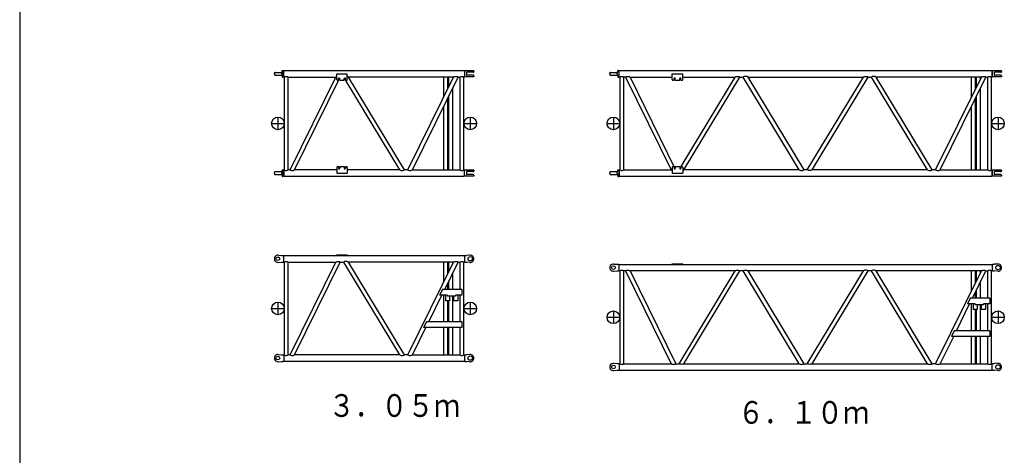
# Model space of a CAD drawing. Extents: x -832 to 16, y -82 to 512.
# Drawn here: x -823 to -563, y 93 to 208 of the extents above; entities that cross this region are included whole.
import ezdxf

# ---------------------------------------------------------------- set-up
doc = ezdxf.new("R2010")
doc.units = 0
doc.layers.get('0').update_dxf_attribs({"linetype": 'CONTINUOUS'})
doc.layers.add('1', color=7, linetype='CONTINUOUS')
doc.styles.get("Standard").update_dxf_attribs({"font": 'txt', "bigfont": 'BIGFONT'})

msp = doc.modelspace()

# ---------------------------------------------------------------- linework, layer by layer
at = {"color": 7, "linetype": 'CONTINUOUS'}
for p, q in [((-755.73, 194.2), (-755.7, 194.43)), ((-755.73, 194.2), (-755.7, 193.96)), ((-755.53, 194.58), (-753.8, 194.58)), ((-755.53, 193.81), (-753.8, 193.81)), ((-753.78, 194.2), (-753.64, 194.99)), ((-753.78, 194.2), (-753.64, 193.4)), ((-753.54, 195.07), (-753.36, 195.07)), ((-753.54, 193.32), (-753.36, 193.32)), ((-753.36, 195.07), (-753.29, 194.94)), ((-753.36, 193.32), (-753.36, 195.07)), ((-753.29, 193.46), (-753.36, 193.32)), ((-753.26, 194.92), (-753.21, 194.92)), ((-753.21, 193.47), (-753.26, 193.47)), ((-753.21, 194.94), (-753.15, 195.04)), ((-753.21, 193.46), (-753.21, 194.94)), ((-753.21, 193.46), (-753.15, 193.35)), ((-753.15, 195.04), (-705.61, 195.04)), ((-753.15, 193.35), (-753.08, 193.35)), ((-753.08, 168.79), (-753.08, 193.35)), ((-752.07, 193.35), (-739.51, 193.35)), ((-752.07, 168.79), (-752.07, 193.35)), ((-751.58, 168.79), (-739.51, 193.35)), ((-750.37, 168.79), (-738.51, 192.94)), ((-736.96, 192.6), (-737.17, 192.95)), ((-721.35, 168.79), (-736.15, 193.35)), ((-708.38, 193.35), (-736.15, 193.35)), ((-720.45, 168.79), (-708.38, 193.35)), ((-719.24, 168.79), (-707.17, 193.35)), ((-710.95, 188.13), (-710.95, 193.35)), ((-709.94, 190.18), (-709.94, 193.35)), ((-709.62, 190.84), (-709.62, 193.35)), ((-708.61, 192.89), (-708.61, 193.35)), ((-707.17, 193.35), (-706.68, 193.35)), ((-706.68, 168.79), (-706.68, 193.35)), ((-705.67, 193.35), (-705.61, 193.35)), ((-705.67, 168.79), (-705.67, 193.35)), ((-705.61, 195.04), (-705.54, 194.94)), ((-705.61, 193.35), (-705.54, 193.46)), ((-705.54, 194.94), (-705.54, 193.46)), ((-705.5, 194.92), (-705.54, 194.92)), ((-705.5, 193.47), (-705.54, 193.47)), ((-705.46, 194.96), (-705.47, 194.94)), ((-705.46, 193.43), (-705.47, 193.46)), ((-705.01, 194.98), (-705.46, 194.96)), ((-705.01, 193.41), (-705.46, 193.43)), ((-703.03, 194.98), (-705.01, 194.98)), ((-705.01, 194.46), (-705.01, 193.93)), ((-703.03, 193.41), (-705.01, 193.41)), ((-703.19, 194.59), (-704.88, 194.59)), ((-703.19, 193.8), (-704.88, 193.8)), ((-703.03, 194.98), (-703.03, 194.76)), ((-703.03, 193.63), (-703.03, 193.41)), ((-667.12, 194.2), (-667.09, 194.43)), ((-667.12, 194.2), (-667.09, 193.96)), ((-666.93, 194.58), (-665.19, 194.58)), ((-666.93, 193.81), (-665.19, 193.81)), ((-665.17, 194.2), (-665.03, 194.99)), ((-665.17, 194.2), (-665.03, 193.4)), ((-664.93, 195.07), (-664.76, 195.07)), ((-664.93, 193.32), (-664.76, 193.32)), ((-664.68, 194.94), (-664.76, 195.07)), ((-664.76, 195.07), (-664.76, 193.32)), ((-664.76, 193.32), (-664.68, 193.46)), ((-664.6, 194.92), (-664.65, 194.92)), ((-664.65, 193.47), (-664.6, 193.47)), ((-664.6, 194.94), (-664.54, 195.04)), ((-664.6, 193.46), (-664.6, 194.94)), ((-664.6, 193.46), (-664.54, 193.35)), ((-664.54, 195.04), (-566.2, 195.04)), ((-664.54, 193.35), (-664.47, 193.35)), ((-664.47, 193.35), (-664.47, 168.79)), ((-662.97, 193.35), (-663.47, 193.35)), ((-663.47, 193.35), (-663.47, 168.79)), ((-662.97, 193.35), (-650.91, 168.79)), ((-661.77, 193.35), (-650.66, 193.35)), ((-661.77, 193.35), (-649.9, 169.2)), ((-648.27, 169.68), (-634, 193.35)), ((-647.81, 193.35), (-634, 193.35)), ((-647.54, 168.79), (-632.74, 193.35)), ((-632.74, 193.35), (-631.87, 193.35)), ((-617.07, 168.79), (-631.87, 193.35)), ((-615.8, 168.79), (-630.6, 193.35)), ((-630.6, 193.35), (-600.14, 193.35)), ((-614.94, 168.79), (-600.14, 193.35)), ((-613.67, 168.79), (-598.87, 193.35)), ((-598.87, 193.35), (-598, 193.35)), ((-583.2, 168.79), (-598, 193.35)), ((-568.97, 193.35), (-596.74, 193.35)), ((-581.94, 168.79), (-596.74, 193.35)), ((-581.04, 168.79), (-568.97, 193.35)), ((-579.83, 168.79), (-567.77, 193.35)), ((-571.54, 188.13), (-571.54, 193.35)), ((-570.53, 190.18), (-570.53, 193.35)), ((-570.21, 190.84), (-570.21, 193.35)), ((-569.2, 192.89), (-569.2, 193.35)), ((-567.77, 193.35), (-567.27, 193.35)), ((-567.27, 168.79), (-567.27, 193.35)), ((-566.27, 193.35), (-566.2, 193.35)), ((-566.27, 168.79), (-566.27, 193.35)), ((-566.2, 195.04), (-566.2, 193.35)), ((-566.2, 195.04), (-566.14, 194.94)), ((-566.2, 193.35), (-566.14, 193.46)), ((-566.09, 194.92), (-566.14, 194.92)), ((-566.09, 193.47), (-566.14, 193.47)), ((-566.07, 194.93), (-566.07, 193.47)), ((-566.05, 194.96), (-566.06, 194.94)), ((-566.05, 193.43), (-566.06, 193.46)), ((-565.6, 194.98), (-566.05, 194.96)), ((-565.6, 193.41), (-566.05, 193.43)), ((-563.62, 194.98), (-565.6, 194.98)), ((-565.6, 194.46), (-565.6, 193.93)), ((-563.62, 193.41), (-565.6, 193.41)), ((-563.79, 194.59), (-565.47, 194.59)), ((-563.79, 193.8), (-565.47, 193.8)), ((-563.62, 194.98), (-563.62, 194.76)), ((-563.62, 193.63), (-563.62, 193.41)), ((-722.61, 168.79), (-736.88, 192.46)), ((-708.61, 168.79), (-708.61, 190.43)), ((-569.2, 168.79), (-569.2, 190.43)), ((-709.94, 168.79), (-709.94, 187.72)), ((-709.62, 168.79), (-709.62, 188.38)), ((-570.53, 168.79), (-570.53, 187.72)), ((-570.21, 168.79), (-570.21, 188.38)), ((-710.95, 168.79), (-710.95, 185.67)), ((-571.54, 168.79), (-571.54, 185.67)), ((-754.78, 182.74), (-754.78, 179.41)), ((-703.98, 182.74), (-703.98, 179.41)), ((-666.17, 182.74), (-666.17, 179.41)), ((-564.57, 182.74), (-564.57, 179.41)), ((-756.44, 181.07), (-753.11, 181.07)), ((-705.64, 181.07), (-702.31, 181.07)), ((-667.84, 181.07), (-664.5, 181.07)), ((-566.24, 181.07), (-562.9, 181.07)), ((-648.56, 169.2), (-648.36, 169.52)), ((-755.73, 167.95), (-755.7, 168.18)), ((-755.73, 167.95), (-755.7, 167.71)), ((-755.53, 168.33), (-753.8, 168.33)), ((-755.53, 167.56), (-753.8, 167.56)), ((-753.78, 167.95), (-753.64, 168.74)), ((-753.78, 167.95), (-753.64, 167.15)), ((-753.54, 168.82), (-753.36, 168.82)), ((-753.54, 167.07), (-753.36, 167.07)), ((-753.36, 168.82), (-753.29, 168.69)), ((-753.36, 167.07), (-753.36, 168.82)), ((-753.29, 167.21), (-753.36, 167.07)), ((-753.26, 168.67), (-753.21, 168.67)), ((-753.21, 167.22), (-753.26, 167.22)), ((-753.21, 168.69), (-753.15, 168.79)), ((-753.21, 168.69), (-753.21, 167.21)), ((-753.21, 167.21), (-753.15, 167.1)), ((-753.15, 168.79), (-753.08, 168.79)), ((-753.15, 167.1), (-705.61, 167.1)), ((-751.58, 168.79), (-752.07, 168.79)), ((-739.22, 168.79), (-750.37, 168.79)), ((-722.61, 168.79), (-736.47, 168.79)), ((-720.45, 168.79), (-721.35, 168.79)), ((-719.24, 168.79), (-706.68, 168.79)), ((-705.67, 168.79), (-705.61, 168.79)), ((-705.61, 168.79), (-705.54, 168.69)), ((-705.61, 167.1), (-705.54, 167.21)), ((-705.54, 167.21), (-705.54, 168.69)), ((-705.5, 168.67), (-705.54, 168.67)), ((-705.5, 167.22), (-705.54, 167.22)), ((-705.46, 168.71), (-705.47, 168.69)), ((-705.46, 167.18), (-705.47, 167.21)), ((-705.01, 168.73), (-705.46, 168.71)), ((-705.01, 167.16), (-705.46, 167.18)), ((-703.03, 168.73), (-705.01, 168.73)), ((-705.01, 168.21), (-705.01, 167.68)), ((-703.03, 167.16), (-705.01, 167.16)), ((-703.19, 168.34), (-704.88, 168.34)), ((-703.19, 167.55), (-704.88, 167.55)), ((-703.03, 168.73), (-703.03, 168.51)), ((-703.03, 167.38), (-703.03, 167.16)), ((-667.12, 167.95), (-667.09, 168.18)), ((-667.12, 167.95), (-667.09, 167.71)), ((-666.93, 168.33), (-665.19, 168.33)), ((-666.93, 167.56), (-665.19, 167.56)), ((-665.17, 167.95), (-665.03, 168.74)), ((-665.17, 167.95), (-665.03, 167.15)), ((-664.93, 168.82), (-664.76, 168.82)), ((-664.93, 167.07), (-664.76, 167.07)), ((-664.68, 168.69), (-664.76, 168.82)), ((-664.76, 168.82), (-664.76, 167.07)), ((-664.76, 167.07), (-664.68, 167.21)), ((-664.6, 168.67), (-664.65, 168.67)), ((-664.65, 167.22), (-664.6, 167.22)), ((-664.6, 168.69), (-664.54, 168.79)), ((-664.6, 168.69), (-664.6, 167.21)), ((-664.6, 167.21), (-664.54, 167.1)), ((-664.54, 168.79), (-664.47, 168.79)), ((-664.54, 167.1), (-566.2, 167.1)), ((-663.47, 168.79), (-650.91, 168.79)), ((-617.07, 168.79), (-647.54, 168.79)), ((-614.94, 168.79), (-615.8, 168.79)), ((-583.2, 168.79), (-613.67, 168.79)), ((-581.04, 168.79), (-581.94, 168.79)), ((-579.83, 168.79), (-567.27, 168.79)), ((-566.27, 168.79), (-566.2, 168.79)), ((-566.2, 168.79), (-566.14, 168.69)), ((-566.2, 168.79), (-566.2, 167.1)), ((-566.2, 167.1), (-566.14, 167.21)), ((-566.09, 168.67), (-566.14, 168.67)), ((-566.09, 167.22), (-566.14, 167.22)), ((-566.07, 168.68), (-566.07, 167.22)), ((-566.05, 168.71), (-566.06, 168.69)), ((-566.05, 167.18), (-566.06, 167.21)), ((-565.6, 168.73), (-566.05, 168.71)), ((-565.6, 167.16), (-566.05, 167.18)), ((-563.62, 168.73), (-565.6, 168.73)), ((-565.6, 168.21), (-565.6, 167.68)), ((-563.62, 167.16), (-565.6, 167.16)), ((-563.79, 168.34), (-565.47, 168.34)), ((-563.79, 167.55), (-565.47, 167.55)), ((-563.62, 168.73), (-563.62, 168.51)), ((-563.62, 167.38), (-563.62, 167.16)), ((-754.7, 146.25), (-753.8, 146.17)), ((-753.8, 146.17), (-753.35, 146.17)), ((-753.35, 146.17), (-753.29, 146.06)), ((-753.26, 146.04), (-753.21, 146.04)), ((-753.21, 146.05), (-753.16, 146.15)), ((-753.21, 144.54), (-753.21, 146.05)), ((-753.16, 146.15), (-705.6, 146.15)), ((-705.6, 146.15), (-705.54, 146.05)), ((-705.54, 146.04), (-705.5, 146.04)), ((-705.48, 146.05), (-705.48, 144.55)), ((-705.4, 146.17), (-705.47, 146.06)), ((-705.4, 146.17), (-705.01, 146.17)), ((-704.05, 146.25), (-705.01, 146.17)), ((-754.7, 144.35), (-753.8, 144.42)), ((-753.8, 144.42), (-753.35, 144.42)), ((-753.29, 144.54), (-753.35, 144.42)), ((-753.21, 144.56), (-753.26, 144.56)), ((-753.21, 144.54), (-753.16, 144.45)), ((-753.08, 144.45), (-753.16, 144.45)), ((-753.08, 119.9), (-753.08, 144.45)), ((-752.07, 144.45), (-739.51, 144.45)), ((-752.07, 119.9), (-752.07, 144.45)), ((-751.58, 119.9), (-739.51, 144.45)), ((-750.37, 119.9), (-738.31, 144.45)), ((-738.31, 144.45), (-737.41, 144.45)), ((-722.61, 119.9), (-737.41, 144.45)), ((-721.35, 119.9), (-736.15, 144.45)), ((-708.38, 144.45), (-736.15, 144.45)), ((-720.45, 119.9), (-708.38, 144.45)), ((-710.95, 139.23), (-710.95, 144.45)), ((-710.73, 137.22), (-707.17, 144.45)), ((-709.94, 141.28), (-709.94, 144.45)), ((-709.62, 141.94), (-709.62, 144.45)), ((-708.61, 143.99), (-708.61, 144.45)), ((-707.17, 144.45), (-706.68, 144.45)), ((-706.68, 137.22), (-706.68, 144.45)), ((-705.67, 119.9), (-705.67, 144.45)), ((-705.67, 144.45), (-705.6, 144.45)), ((-705.6, 144.45), (-705.54, 144.54)), ((-705.54, 144.56), (-705.5, 144.56)), ((-705.47, 144.54), (-705.4, 144.42)), ((-705.4, 144.42), (-705.01, 144.42)), ((-704.05, 144.35), (-705.01, 144.42)), ((-666.09, 143.92), (-665.2, 143.85)), ((-665.2, 143.85), (-664.75, 143.85)), ((-664.75, 143.85), (-664.68, 143.73)), ((-664.65, 143.71), (-664.6, 143.71)), ((-664.6, 143.73), (-664.55, 143.82)), ((-664.6, 142.22), (-664.6, 143.73)), ((-664.55, 143.82), (-566.19, 143.82)), ((-566.19, 143.82), (-566.14, 143.73)), ((-566.14, 143.71), (-566.09, 143.71)), ((-566.07, 143.72), (-566.07, 142.22)), ((-566, 143.85), (-566.06, 143.73)), ((-566, 143.85), (-565.6, 143.85)), ((-564.64, 143.92), (-565.6, 143.85)), ((-708.61, 137.22), (-708.61, 141.54)), ((-666.09, 142.02), (-665.2, 142.1)), ((-665.2, 142.1), (-664.75, 142.1)), ((-664.68, 142.21), (-664.75, 142.1)), ((-664.6, 142.23), (-664.65, 142.23)), ((-664.6, 142.22), (-664.55, 142.12)), ((-664.55, 142.12), (-664.47, 142.12)), ((-664.47, 142.12), (-664.47, 117.57)), ((-663.47, 142.12), (-663.47, 117.57)), ((-662.97, 142.12), (-663.47, 142.12)), ((-662.97, 142.12), (-650.91, 117.57)), ((-661.77, 142.12), (-649.7, 117.57)), ((-634, 142.12), (-661.77, 142.12)), ((-648.8, 117.57), (-634, 142.12)), ((-647.54, 117.57), (-632.74, 142.12)), ((-631.87, 142.12), (-632.74, 142.12)), ((-617.07, 117.57), (-631.87, 142.12)), ((-600.14, 142.12), (-630.6, 142.12)), ((-615.8, 117.57), (-630.6, 142.12)), ((-614.94, 117.57), (-600.14, 142.12)), ((-613.67, 117.57), (-598.87, 142.12)), ((-598, 142.12), (-598.87, 142.12)), ((-583.2, 117.57), (-598, 142.12)), ((-581.94, 117.57), (-596.74, 142.12)), ((-568.97, 142.12), (-596.74, 142.12)), ((-581.04, 117.57), (-568.97, 142.12)), ((-571.54, 136.9), (-571.54, 142.12)), ((-571.32, 134.89), (-567.77, 142.12)), ((-570.53, 138.95), (-570.53, 142.12)), ((-570.21, 139.61), (-570.21, 142.12)), ((-569.2, 141.67), (-569.2, 142.12)), ((-567.77, 142.12), (-567.27, 142.12)), ((-567.27, 134.96), (-567.27, 142.12)), ((-566.27, 142.12), (-566.19, 142.12)), ((-566.27, 117.57), (-566.27, 142.12)), ((-566.19, 142.12), (-566.14, 142.22)), ((-566.14, 142.23), (-566.09, 142.23)), ((-566.06, 142.21), (-566, 142.1)), ((-566, 142.1), (-565.6, 142.1)), ((-564.64, 142.02), (-565.6, 142.1)), ((-709.94, 137.22), (-709.94, 138.82)), ((-709.62, 137.22), (-709.62, 139.48)), ((-569.2, 134.99), (-569.2, 139.21)), ((-714.95, 128.63), (-711.47, 135.72)), ((-710.95, 128.63), (-710.95, 135.65)), ((-708.61, 128.63), (-708.61, 135.35)), ((-706.68, 128.63), (-706.68, 135.62)), ((-706.18, 137.22), (-706.18, 135.72)), ((-570.53, 134.98), (-570.53, 136.5)), ((-570.21, 134.98), (-570.21, 137.16)), ((-754.78, 133.84), (-754.78, 130.51)), ((-709.94, 128.63), (-709.94, 134.13)), ((-709.62, 128.63), (-709.62, 134.13)), ((-703.98, 133.84), (-703.98, 130.51)), ((-575.54, 126.3), (-572.06, 133.39)), ((-571.54, 126.3), (-571.54, 133.31)), ((-569.2, 126.3), (-569.2, 133.03)), ((-567.27, 126.3), (-567.27, 133.39)), ((-756.44, 132.17), (-753.11, 132.17)), ((-705.64, 132.17), (-702.31, 132.17)), ((-666.17, 131.51), (-666.17, 128.18)), ((-570.53, 126.3), (-570.53, 131.83)), ((-570.21, 126.3), (-570.21, 131.83)), ((-564.57, 131.51), (-564.57, 128.18)), ((-715.55, 128.63), (-716.29, 127.13)), ((-706.18, 128.63), (-715.55, 128.63)), ((-706.18, 128.63), (-706.18, 127.13)), ((-667.84, 129.85), (-664.5, 129.85)), ((-566.24, 129.85), (-562.9, 129.85)), ((-719.24, 119.9), (-715.69, 127.13)), ((-706.18, 127.13), (-716.29, 127.13)), ((-710.95, 119.9), (-710.95, 127.13)), ((-709.94, 119.9), (-709.94, 127.13)), ((-709.62, 119.9), (-709.62, 127.13)), ((-708.61, 119.9), (-708.61, 127.13)), ((-706.68, 119.9), (-706.68, 127.13)), ((-576.14, 126.3), (-576.88, 124.8)), ((-566.77, 126.3), (-576.14, 126.3)), ((-566.77, 126.3), (-566.77, 124.8)), ((-579.83, 117.57), (-576.28, 124.8)), ((-566.77, 124.8), (-576.88, 124.8)), ((-571.54, 117.57), (-571.54, 124.8)), ((-570.53, 117.57), (-570.53, 124.8)), ((-570.21, 117.57), (-570.21, 124.8)), ((-569.2, 117.57), (-569.2, 124.8)), ((-567.27, 117.57), (-567.27, 124.8)), ((-754.7, 120), (-753.8, 119.92)), ((-753.8, 119.92), (-753.35, 119.92)), ((-753.29, 119.81), (-753.35, 119.92)), ((-753.21, 119.79), (-753.26, 119.79)), ((-753.21, 119.8), (-753.16, 119.9)), ((-753.21, 119.8), (-753.21, 118.29)), ((-753.16, 119.9), (-753.08, 119.9)), ((-751.58, 119.9), (-752.07, 119.9)), ((-722.61, 119.9), (-750.37, 119.9)), ((-720.45, 119.9), (-721.35, 119.9)), ((-719.24, 119.9), (-706.68, 119.9)), ((-705.67, 119.9), (-705.6, 119.9)), ((-705.6, 119.9), (-705.54, 119.8)), ((-705.54, 119.79), (-705.5, 119.79)), ((-705.48, 119.8), (-705.48, 118.3)), ((-705.4, 119.92), (-705.47, 119.81)), ((-705.4, 119.92), (-705.01, 119.92)), ((-704.05, 120), (-705.01, 119.92)), ((-754.7, 118.1), (-753.8, 118.17)), ((-753.8, 118.17), (-753.35, 118.17)), ((-753.35, 118.17), (-753.29, 118.29)), ((-753.26, 118.31), (-753.21, 118.31)), ((-753.21, 118.29), (-753.16, 118.2)), ((-753.16, 118.2), (-705.6, 118.2)), ((-705.6, 118.2), (-705.54, 118.29)), ((-705.54, 118.31), (-705.5, 118.31)), ((-705.47, 118.29), (-705.4, 118.17)), ((-705.4, 118.17), (-705.01, 118.17)), ((-704.05, 118.1), (-705.01, 118.17)), ((-666.09, 117.67), (-665.2, 117.6)), ((-665.2, 117.6), (-664.75, 117.6)), ((-664.68, 117.48), (-664.75, 117.6)), ((-664.6, 117.46), (-664.65, 117.46)), ((-664.6, 117.48), (-664.55, 117.57)), ((-664.6, 117.48), (-664.6, 115.97)), ((-664.47, 117.57), (-664.55, 117.57)), ((-663.47, 117.57), (-650.91, 117.57)), ((-649.7, 117.57), (-648.8, 117.57)), ((-647.54, 117.57), (-617.07, 117.57)), ((-615.8, 117.57), (-614.94, 117.57)), ((-613.67, 117.57), (-583.2, 117.57)), ((-581.04, 117.57), (-581.94, 117.57)), ((-579.83, 117.57), (-567.27, 117.57)), ((-566.27, 117.57), (-566.19, 117.57)), ((-566.19, 117.57), (-566.14, 117.48)), ((-566.14, 115.97), (-566.14, 117.48)), ((-566.14, 117.46), (-566.09, 117.46)), ((-566, 117.6), (-566.06, 117.48)), ((-566, 117.6), (-565.6, 117.6)), ((-564.64, 117.67), (-565.6, 117.6)), ((-666.09, 115.77), (-665.2, 115.85)), ((-665.2, 115.85), (-664.75, 115.85)), ((-664.75, 115.85), (-664.68, 115.96)), ((-664.65, 115.98), (-664.6, 115.98)), ((-664.6, 115.97), (-664.55, 115.87)), ((-664.55, 115.87), (-566.19, 115.87)), ((-566.19, 115.87), (-566.14, 115.97)), ((-566.14, 115.98), (-566.09, 115.98)), ((-566.06, 115.96), (-566, 115.85)), ((-566, 115.85), (-565.6, 115.85)), ((-564.64, 115.77), (-565.6, 115.85))]:
    msp.add_line(p, q, dxfattribs=at)
at = {"color": 60, "linetype": 'CONTINUOUS'}
for p, q in [((-739.22, 192.71), (-739.22, 194.2)), ((-739.22, 194.2), (-736.47, 194.2)), ((-739, 192.49), (-738.74, 192.49)), ((-738.74, 192.49), (-738.74, 192.94)), ((-738.44, 192.49), (-738.44, 192.94)), ((-738.44, 192.49), (-737.25, 192.49)), ((-737.25, 192.49), (-737.25, 192.94)), ((-736.95, 192.49), (-736.95, 192.94)), ((-736.95, 192.49), (-736.69, 192.49)), ((-736.47, 192.71), (-736.47, 194.2)), ((-650.61, 192.71), (-650.61, 194.2)), ((-650.61, 194.2), (-647.86, 194.2)), ((-650.4, 192.49), (-650.13, 192.49)), ((-650.13, 192.49), (-650.13, 192.94)), ((-649.83, 192.49), (-649.83, 192.94)), ((-649.83, 192.49), (-648.65, 192.49)), ((-648.65, 192.49), (-648.65, 192.94)), ((-648.35, 192.49), (-648.35, 192.94)), ((-648.35, 192.49), (-648.08, 192.49)), ((-647.86, 192.71), (-647.86, 194.2)), ((-739.22, 169.44), (-739.22, 167.95)), ((-739, 169.66), (-738.74, 169.66)), ((-738.74, 169.66), (-738.74, 169.21)), ((-738.44, 169.66), (-738.44, 169.21)), ((-738.44, 169.66), (-737.25, 169.66)), ((-737.25, 169.66), (-737.25, 169.21)), ((-736.95, 169.66), (-736.95, 169.21)), ((-736.95, 169.66), (-736.69, 169.66)), ((-736.47, 169.44), (-736.47, 167.95)), ((-650.61, 169.44), (-650.61, 167.95)), ((-650.4, 169.66), (-650.13, 169.66)), ((-650.13, 169.66), (-650.13, 169.21)), ((-649.83, 169.66), (-649.83, 169.21)), ((-649.83, 169.66), (-648.65, 169.66)), ((-648.65, 169.66), (-648.65, 169.21)), ((-648.35, 169.66), (-648.35, 169.21)), ((-648.35, 169.66), (-648.08, 169.66)), ((-647.86, 169.44), (-647.86, 167.95)), ((-739.22, 167.95), (-736.47, 167.95)), ((-650.61, 167.95), (-647.86, 167.95)), ((-739.22, 146.35), (-736.47, 146.35)), ((-739.22, 146.15), (-739.22, 146.35)), ((-736.47, 146.15), (-736.47, 146.35)), ((-650.61, 143.82), (-650.61, 143.97)), ((-650.61, 143.97), (-647.86, 143.97)), ((-647.86, 143.82), (-647.86, 143.97)), ((-711.33, 137.22), (-712.07, 135.72)), ((-710.11, 135.72), (-712.07, 135.72)), ((-706.18, 137.22), (-711.33, 137.22)), ((-710.55, 135.72), (-710.55, 134.22)), ((-710.01, 135.62), (-710.01, 135.42)), ((-707.84, 135.42), (-710.01, 135.42)), ((-709.47, 135.42), (-709.47, 134.22)), ((-708.39, 135.42), (-708.39, 134.22)), ((-707.84, 135.62), (-707.84, 135.42)), ((-706.18, 135.72), (-707.74, 135.72)), ((-707.3, 135.72), (-707.3, 134.22)), ((-709.47, 134.22), (-710.55, 134.22)), ((-707.3, 134.22), (-708.39, 134.22)), ((-571.93, 134.89), (-572.66, 133.39)), ((-570.7, 133.39), (-572.66, 133.39)), ((-566.77, 134.89), (-571.93, 134.89)), ((-571.15, 133.39), (-571.15, 131.89)), ((-570.6, 133.29), (-570.6, 133.09)), ((-568.44, 133.09), (-570.6, 133.09)), ((-570.06, 133.09), (-570.06, 131.89)), ((-568.98, 133.09), (-568.98, 131.89)), ((-568.44, 133.29), (-568.44, 133.09)), ((-566.77, 133.39), (-568.34, 133.39)), ((-567.9, 133.39), (-567.9, 131.89)), ((-566.77, 134.89), (-566.77, 133.39)), ((-570.06, 131.89), (-571.15, 131.89)), ((-567.9, 131.89), (-568.98, 131.89))]:
    msp.add_line(p, q, dxfattribs=at)
at = {"color": 7, "linetype": 'CONTINUOUS'}
for points in [[(-753.08, 193.35, -0.087498), (-752.76, 193.5, -0.123656), (-752.4, 193.5, -0.087497), (-752.07, 193.35)], [(-739.51, 193.35, -0.017335), (-739.43, 193.4, -0.017706), (-739.33, 193.44, -0.018465), (-739.24, 193.47)], [(-736.15, 193.35, 0.017516), (-736.24, 193.4, 0.017851), (-736.34, 193.44, 0.018569), (-736.45, 193.47)], [(-708.38, 193.35, -0.075906), (-707.99, 193.5, -0.099414), (-707.57, 193.5, -0.08162), (-707.17, 193.35)], [(-706.68, 193.35, -0.086832), (-706.36, 193.5, -0.12173), (-706, 193.5, -0.08683), (-705.67, 193.35)], [(-664.47, 193.35, -0.086827), (-664.15, 193.5, -0.121741), (-663.79, 193.5, -0.086825), (-663.47, 193.35)], [(-662.97, 193.35, -0.081606), (-662.58, 193.5, -0.099409), (-662.16, 193.5, -0.075895), (-661.77, 193.35)], [(-634, 193.35, -0.074261), (-633.59, 193.5, -0.096001), (-633.15, 193.5, -0.080685), (-632.74, 193.35)], [(-630.6, 193.35, 0.074261), (-631.02, 193.5, 0.096001), (-631.46, 193.5, 0.080685), (-631.87, 193.35)], [(-600.14, 193.35, -0.074261), (-599.72, 193.5, -0.096001), (-599.28, 193.5, -0.080685), (-598.87, 193.35)], [(-596.74, 193.35, 0.074261), (-597.15, 193.5, 0.096001), (-597.59, 193.5, 0.080685), (-598, 193.35)], [(-568.97, 193.35, -0.075906), (-568.58, 193.5, -0.099414), (-568.16, 193.5, -0.08162), (-567.77, 193.35)], [(-567.27, 193.35, -0.086832), (-566.95, 193.5, -0.12173), (-566.59, 193.5, -0.08683), (-566.27, 193.35)], [(-753.08, 168.79, 0.086827), (-752.76, 168.65, 0.121741), (-752.4, 168.65, 0.086825), (-752.07, 168.79)], [(-751.58, 168.79, 0.081606), (-751.19, 168.64, 0.099409), (-750.77, 168.65, 0.075895), (-750.37, 168.79)], [(-722.61, 168.79, 0.073628), (-722.2, 168.65, 0.094582), (-721.76, 168.64, 0.079759), (-721.35, 168.79)], [(-720.45, 168.79, 0.081607), (-720.06, 168.64, 0.099407), (-719.64, 168.65, 0.075895), (-719.24, 168.79)], [(-706.68, 168.79, 0.086832), (-706.36, 168.65, 0.12173), (-706, 168.65, 0.08683), (-705.67, 168.79)], [(-664.47, 168.79, 0.087498), (-664.15, 168.65, 0.123656), (-663.79, 168.65, 0.087497), (-663.47, 168.79)], [(-650.91, 168.79, 0.017465), (-650.82, 168.75, 0.017845), (-650.72, 168.71, 0.018621), (-650.63, 168.67)], [(-647.54, 168.79, -0.017265), (-647.64, 168.75, -0.017588), (-647.74, 168.71, -0.018271), (-647.84, 168.67)], [(-617.07, 168.79, 0.073628), (-616.66, 168.65, 0.094582), (-616.22, 168.64, 0.079759), (-615.8, 168.79)], [(-613.67, 168.79, -0.073628), (-614.09, 168.65, -0.094582), (-614.52, 168.64, -0.079759), (-614.94, 168.79)], [(-583.2, 168.79, 0.073628), (-582.79, 168.65, 0.094582), (-582.35, 168.64, 0.079759), (-581.94, 168.79)], [(-581.04, 168.79, 0.081607), (-580.65, 168.64, 0.099407), (-580.23, 168.65, 0.075895), (-579.83, 168.79)], [(-567.27, 168.79, 0.086832), (-566.95, 168.65, 0.12173), (-566.59, 168.65, 0.08683), (-566.27, 168.79)], [(-753.08, 144.45, -0.087498), (-752.76, 144.6, -0.123656), (-752.4, 144.6, -0.087497), (-752.07, 144.45)], [(-739.51, 144.45, -0.076524), (-739.12, 144.6, -0.100909), (-738.7, 144.6, -0.082499), (-738.31, 144.45)], [(-736.15, 144.45, 0.074261), (-736.56, 144.6, 0.096001), (-737, 144.61, 0.080685), (-737.41, 144.45)], [(-708.38, 144.45, -0.075906), (-707.99, 144.6, -0.099414), (-707.57, 144.6, -0.08162), (-707.17, 144.45)], [(-706.68, 144.45, -0.086832), (-706.36, 144.6, -0.12173), (-706, 144.6, -0.08683), (-705.67, 144.45)], [(-664.47, 142.12, -0.086832), (-664.15, 142.27, -0.121729), (-663.79, 142.27, -0.08683), (-663.47, 142.12)], [(-662.97, 142.12, -0.08161), (-662.58, 142.27, -0.099401), (-662.16, 142.27, -0.075899), (-661.77, 142.12)], [(-634, 142.12, -0.074261), (-633.59, 142.27, -0.096001), (-633.15, 142.28, -0.080685), (-632.74, 142.12)], [(-631.87, 142.12, -0.080693), (-631.46, 142.28, -0.096003), (-631.02, 142.27, -0.074265), (-630.6, 142.12)], [(-598.87, 142.12, 0.080692), (-599.28, 142.28, 0.096005), (-599.72, 142.27, 0.074265), (-600.14, 142.12)], [(-596.74, 142.12, 0.074261), (-597.15, 142.27, 0.096001), (-597.59, 142.28, 0.080685), (-598, 142.12)], [(-568.97, 142.12, -0.075906), (-568.58, 142.27, -0.099414), (-568.16, 142.27, -0.08162), (-567.77, 142.12)], [(-567.27, 142.12, -0.086832), (-566.95, 142.27, -0.12173), (-566.59, 142.27, -0.08683), (-566.27, 142.12)], [(-753.08, 119.9, 0.086832), (-752.76, 119.75, 0.121729), (-752.4, 119.75, 0.08683), (-752.07, 119.9)], [(-751.58, 119.9, 0.08161), (-751.19, 119.75, 0.099401), (-750.77, 119.75, 0.075899), (-750.37, 119.9)], [(-722.61, 119.9, 0.073632), (-722.2, 119.75, 0.094575), (-721.76, 119.74, 0.079763), (-721.35, 119.9)], [(-720.45, 119.9, 0.081611), (-720.06, 119.75, 0.099399), (-719.64, 119.75, 0.075899), (-719.24, 119.9)], [(-706.68, 119.9, 0.086833), (-706.36, 119.75, 0.121729), (-706, 119.75, 0.086831), (-705.67, 119.9)], [(-664.47, 117.57, 0.087498), (-664.15, 117.42, 0.123656), (-663.79, 117.42, 0.087497), (-663.47, 117.57)], [(-650.91, 117.57, 0.076524), (-650.51, 117.42, 0.100909), (-650.09, 117.42, 0.082499), (-649.7, 117.57)], [(-647.54, 117.57, -0.073632), (-647.95, 117.42, -0.094575), (-648.39, 117.42, -0.079763), (-648.8, 117.57)], [(-617.07, 117.57, 0.074506), (-616.66, 117.42, 0.096553), (-616.22, 117.41, 0.081048), (-615.8, 117.57)], [(-613.67, 117.57, -0.074506), (-614.09, 117.42, -0.096553), (-614.52, 117.41, -0.081048), (-614.94, 117.57)], [(-583.2, 117.57, 0.073632), (-582.79, 117.42, 0.094575), (-582.35, 117.42, 0.079763), (-581.94, 117.57)], [(-581.04, 117.57, 0.081611), (-580.65, 117.42, 0.099399), (-580.23, 117.42, 0.075899), (-579.83, 117.57)], [(-567.27, 117.57, 0.086833), (-566.95, 117.42, 0.121729), (-566.59, 117.42, 0.086831), (-566.27, 117.57)]]:
    msp.add_lwpolyline(points, format="xyb", dxfattribs=at)
for centre, radius in [((-754.78, 181.07), 1.67), ((-703.98, 181.07), 1.67), ((-666.17, 181.07), 1.67), ((-564.57, 181.07), 1.67), ((-754.78, 145.3), 0.483), ((-666.17, 142.97), 0.483), ((-754.78, 132.17), 1.67), ((-703.98, 132.17), 1.67), ((-666.17, 129.85), 1.67), ((-564.57, 129.85), 1.67), ((-754.78, 119.05), 0.483), ((-666.17, 116.72), 0.483)]:
    msp.add_circle(centre, radius, dxfattribs=at)
at = {"color": 4, "linetype": 'CONTINUOUS'}
for centre in [(-703.98, 145.3), (-564.57, 142.97), (-703.98, 119.05), (-564.57, 116.72)]:
    msp.add_circle(centre, 0.583, dxfattribs=at)
at = {"color": 7, "linetype": 'CONTINUOUS'}
for centre, radius, start, end in [((-755.53, 194.41), 0.167, 89.9986, 172.9998), ((-755.53, 193.98), 0.167, 187.0001, 270.0007), ((-753.8, 194.68), 0.1, 270.0001, 350), ((-753.8, 193.71), 0.1, 9.9997, 89.9982), ((-753.54, 194.97), 0.1, 89.9985, 169.9997), ((-753.54, 193.42), 0.1, 189.9998, 269.9985), ((-753.26, 194.96), 0.0333, 210.0021, 270.0041), ((-753.26, 193.44), 0.0333, 89.9959, 149.9979), ((-705.5, 194.96), 0.0333, 269.9977, 329.9988), ((-705.5, 193.44), 0.0333, 29.9976, 89.9952), ((-704.88, 194.46), 0.133, 90, 180), ((-704.88, 193.93), 0.133, 180, 269.9999), ((-703.19, 194.76), 0.167, 270, 0), ((-703.19, 193.63), 0.167, 0, 90), ((-666.93, 194.41), 0.167, 89.9993, 172.9999), ((-666.93, 193.98), 0.167, 187.0002, 270.0014), ((-665.19, 194.68), 0.1, 270.0018, 350.0003), ((-665.19, 193.71), 0.1, 10, 89.9999), ((-664.93, 194.97), 0.1, 90.0015, 170.0002), ((-664.93, 193.42), 0.1, 190.0003, 270.0015), ((-664.65, 194.96), 0.0333, 210.0021, 270.0041), ((-664.65, 193.44), 0.0333, 89.9959, 149.9979), ((-566.09, 194.96), 0.0333, 269.9977, 329.9988), ((-566.09, 193.44), 0.0333, 29.9976, 89.9952), ((-565.47, 194.46), 0.133, 90, 180), ((-565.47, 193.93), 0.133, 180, 269.9999), ((-563.79, 194.76), 0.167, 270, 0), ((-563.79, 193.63), 0.167, 0, 90), ((-755.53, 168.16), 0.167, 89.9986, 172.9998), ((-755.53, 167.73), 0.167, 187.0001, 270.0007), ((-753.8, 168.43), 0.1, 270.0001, 350), ((-753.8, 167.46), 0.1, 9.9997, 89.9982), ((-753.54, 168.72), 0.1, 89.9985, 169.9997), ((-753.54, 167.17), 0.1, 189.9998, 269.9985), ((-753.26, 168.71), 0.0333, 210.0021, 270.0041), ((-753.26, 167.19), 0.0333, 89.9959, 149.9979), ((-705.5, 168.71), 0.0333, 269.9977, 329.9988), ((-705.5, 167.19), 0.0333, 29.9976, 89.9952), ((-704.88, 168.21), 0.133, 90, 180), ((-704.88, 167.68), 0.133, 180, 269.9999), ((-703.19, 168.51), 0.167, 270, 0), ((-703.19, 167.38), 0.167, 0, 90), ((-666.93, 168.16), 0.167, 89.9993, 172.9999), ((-666.93, 167.73), 0.167, 187.0002, 270.0014), ((-665.19, 168.43), 0.1, 270.0018, 350.0003), ((-665.19, 167.46), 0.1, 10, 89.9999), ((-664.93, 168.72), 0.1, 90.0015, 170.0002), ((-664.93, 167.17), 0.1, 190.0003, 270.0015), ((-664.65, 168.71), 0.0333, 210.0021, 270.0041), ((-664.65, 167.19), 0.0333, 89.9959, 149.9979), ((-566.09, 168.71), 0.0333, 269.9977, 329.9988), ((-566.09, 167.19), 0.0333, 29.9976, 89.9952), ((-565.47, 168.21), 0.133, 90, 180), ((-565.47, 167.68), 0.133, 180, 269.9999), ((-563.79, 168.51), 0.167, 270, 0), ((-563.79, 167.38), 0.167, 0, 90), ((-754.78, 145.3), 0.95, 85.4207, 274.5793), ((-753.26, 146.07), 0.0333, 210.0021, 270.0041), ((-705.5, 146.07), 0.0333, 269.996, 329.998), ((-703.98, 145.3), 0.95, 360, 94.2996), ((-753.26, 144.52), 0.0333, 89.9959, 149.9979), ((-705.5, 144.52), 0.0333, 30.002, 90.004), ((-703.98, 145.3), 0.95, 265.7006, 360), ((-666.17, 142.97), 0.95, 85.4207, 274.5793), ((-664.65, 143.75), 0.0333, 210.0021, 270.0041), ((-566.09, 143.75), 0.0333, 269.996, 329.998), ((-564.57, 142.97), 0.95, 360, 94.2996), ((-664.65, 142.2), 0.0333, 89.9959, 149.9979), ((-566.09, 142.2), 0.0333, 30.002, 90.004), ((-564.57, 142.97), 0.95, 265.7006, 360), ((-754.78, 119.05), 0.95, 85.4207, 274.5793), ((-753.26, 119.82), 0.0333, 210.0021, 270.0041), ((-705.5, 119.82), 0.0333, 269.996, 329.998), ((-703.98, 119.05), 0.95, 360, 94.2996), ((-753.26, 118.27), 0.0333, 89.9959, 149.9979), ((-705.5, 118.27), 0.0333, 30.002, 90.004), ((-703.98, 119.05), 0.95, 265.7006, 360), ((-666.17, 116.72), 0.95, 85.4207, 274.5793), ((-664.65, 117.5), 0.0333, 210.0021, 270.0041), ((-566.09, 117.5), 0.0333, 269.996, 329.998), ((-564.57, 116.72), 0.95, 360, 94.2996), ((-664.65, 115.95), 0.0333, 89.9959, 149.9979), ((-566.09, 115.95), 0.0333, 30.002, 90.004), ((-564.57, 116.72), 0.95, 265.7006, 360)]:
    msp.add_arc(centre, radius, start, end, dxfattribs=at)
at = {"color": 60, "linetype": 'CONTINUOUS'}
for centre, radius, start, end in [((-739, 192.71), 0.217, 180, 270), ((-738.59, 192.94), 0.15, 0, 180), ((-737.1, 192.94), 0.15, 0, 180), ((-736.69, 192.71), 0.217, 270, 0), ((-650.4, 192.71), 0.217, 180, 270), ((-649.98, 192.94), 0.15, 0, 180), ((-648.5, 192.94), 0.15, 0, 180), ((-648.08, 192.71), 0.217, 270, 0), ((-739, 169.44), 0.217, 90, 180), ((-738.59, 169.21), 0.15, 180, 0), ((-737.1, 169.21), 0.15, 180, 0), ((-736.69, 169.44), 0.217, 0, 90), ((-650.4, 169.44), 0.217, 90, 180), ((-649.98, 169.21), 0.15, 180, 0), ((-648.5, 169.21), 0.15, 180, 0), ((-648.08, 169.44), 0.217, 0, 90), ((-710.11, 135.62), 0.1, 0, 90), ((-707.74, 135.62), 0.1, 90, 180), ((-570.7, 133.29), 0.1, 0, 90), ((-568.34, 133.29), 0.1, 90, 180)]:
    msp.add_arc(centre, radius, start, end, dxfattribs=at)
at = {"layer": '1', "color": 7, "linetype": 'CONTINUOUS'}
msp.add_line((-823, 499), (-823, -71), dxfattribs=at)

# ---------------------------------------------------------------- texts
at = {"color": 7, "linetype": 'CONTINUOUS', "width": 0.84892}
for s, p in [('３．０５ｍ', (-741.4, 103.52)), ('６．１０ｍ', (-633.3, 101.7))]:
    msp.add_text(s, height=6, dxfattribs=at).set_placement(p)

doc.saveas('drawing.dxf')
